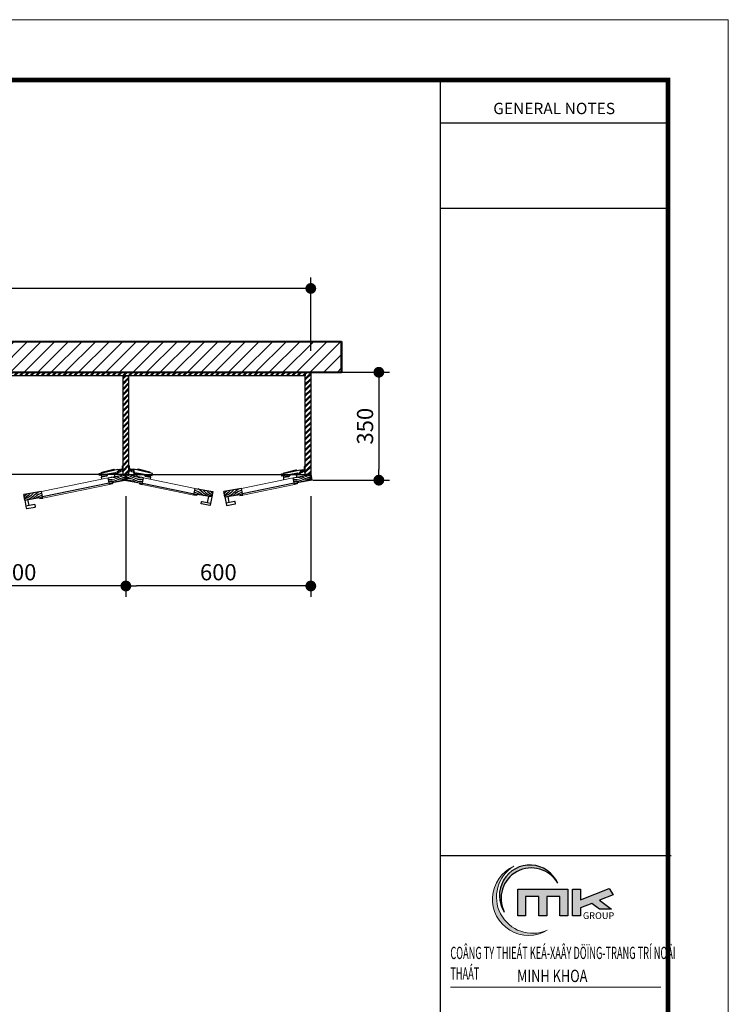
# Model space of a CAD drawing. Units: millimetres. Extents: x 281391 to 298573, y 19940 to 49523.
# Drawn here: x 293975 to 298573, y 43136 to 49523 of the extents above; entities that cross this region are included whole.
import ezdxf
from ezdxf.enums import TextEntityAlignment as Align

# ---------------------------------------------------------------- set-up
doc = ezdxf.new("R2010")
doc.units = ezdxf.units.MM
doc.header["$MEASUREMENT"] = 0
doc.header["$PDMODE"] = 3
doc.layers.get('0').update_dxf_attribs({"lineweight": 9})
doc.layers.get('DEFPOINTS').update_dxf_attribs({"color": 250, "lineweight": 9})
for name, color, linetype in [('CHU', 7, 'Continuous'), ('CHU XAM', 9, 'Continuous'), ('DO', 1, 'Continuous'), ('GROUND FLOORnew$0$FLOOR-HATCH', 251, 'Continuous'), ('Hatch 1', 250, 'Continuous'), ('Hatch 2', 9, 'Continuous'), ('khung', 7, 'Continuous'), ('NET', 3, 'Continuous'), ('Net cat', 3, 'Continuous'), ('Net khuat', 5, 'Continuous'), ('Net vua', 1, 'Continuous'), ('TEXT', 254, 'Continuous')]:
    doc.layers.add(name, color=color, linetype=linetype)
for name, color, linetype, lineweight in [('dim', 8, 'Continuous', 5), ('KICH THUOC', 253, 'Continuous', 0), ('NET THAY', 7, 'Continuous', 18), ('SECTION', 150, 'Continuous', 40), ('XAM', 8, 'Continuous', 9)]:
    doc.layers.add(name, color=color, linetype=linetype, lineweight=lineweight)
doc.styles.add('150', font='VHELVCN.TTF', dxfattribs={"width": 0.7, "height": 150})
doc.styles.add('AVO', font='VAVON.TTF')
doc.styles.add('ENGLISH', font='VNI-HelveI.TTF')
doc.styles.add('VN', font='VAVON.TTF', dxfattribs={"width": 0.7})
doc.dimstyles.new('TL50', dxfattribs={"dimscale": 50, "dimtxt": 1.5, "dimasz": 1, "dimexe": 1, "dimexo": 2, "dimgap": 0.5, "dimtad": 1, "dimdec": 0, "dimlfac": 0.5, "dimzin": 4, "dimdsep": 46, "dimtxsty": 'AVO', "dimblk": 'DOT', "dimcen": 0, "dimclrt": 7, "dimadec": 0, "dimazin": 0, "dimtfac": 0.666667, "dimtdec": 0, "dimtix": 1, "dimtmove": 2, "dimatfit": 3, "dimfxl": 0, "dimtolj": 1, "dimtzin": 4, "dimarcsym": 0})
pattern_1 = [(45, (293363.61, 44085.833), (-17.67767, 17.67767), []), (45, (293361.4, 44088.042), (-17.67767, 17.67767), []), (45, (293359.191, 44090.252), (-17.67767, 17.67767), [])]

# ---------------------------------------------------------------- blocks, each defined once
blk = doc.blocks.new('_Dot')
at = {"color": 0, "linetype": 'ByBlock', "lineweight": -2}
blk.add_line((-0.5, 0), (-1, 0), dxfattribs=at)
at = {"color": 0, "linetype": 'ByBlock', "const_width": 0.5}
blk.add_lwpolyline([(-0.25, 0, 1), (0.25, 0, 1)], format="xyb", close=True, dxfattribs=at)
blk = doc.blocks.new('*D209')
at = {"layer": 'DEFPOINTS', "color": 0, "ltscale": 5}
for p in [(290863.6, 47779.4), (290863.6, 47235.8), (295863.6, 47235.8)]:
    blk.add_point(p, dxfattribs=at)
at = {"layer": 'KICH THUOC', "color": 0, "lineweight": -2, "ltscale": 5}
for p, q in [((290863.6, 47375.8), (290863.6, 47849.4)), ((295863.6, 47375.8), (295863.6, 47849.4)), ((295793.6, 47779.4), (290933.6, 47779.4))]:
    blk.add_line(p, q, dxfattribs=at)
at = {"layer": 'KICH THUOC', "color": 0, "lineweight": -2, "ltscale": 5, "xscale": 70, "yscale": 70, "zscale": 70, "rotation": 180}
blk.add_blockref('_Dot', (290863.6, 47779.4), dxfattribs=at)
at = {"layer": 'KICH THUOC', "color": 0, "lineweight": -2, "ltscale": 5, "xscale": 70, "yscale": 70, "zscale": 70}
blk.add_blockref('_Dot', (295863.6, 47779.4), dxfattribs=at)
at = {"layer": 'KICH THUOC', "color": 7, "ltscale": 5, "insert": (293363.6, 47868.7), "char_height": 105, "attachment_point": 5, "style": 'AVO'}
blk.add_mtext('\\A1;2500', dxfattribs=at)
blk = doc.blocks.new('*D255')
at = {"layer": 'DEFPOINTS', "color": 0, "ltscale": 5}
for p in [(294663.6, 46571.8), (295863.6, 46571.8), (294663.6, 45849.3)]:
    blk.add_point(p, dxfattribs=at)
at = {"layer": 'KICH THUOC', "color": 0, "lineweight": -2, "ltscale": 5}
for p, q in [((294663.6, 46431.8), (294663.6, 45779.3)), ((295863.6, 46431.8), (295863.6, 45779.3)), ((295793.6, 45849.3), (294733.6, 45849.3))]:
    blk.add_line(p, q, dxfattribs=at)
at = {"layer": 'KICH THUOC', "color": 0, "lineweight": -2, "ltscale": 5, "xscale": 70, "yscale": 70, "zscale": 70, "rotation": 180}
blk.add_blockref('_Dot', (294663.6, 45849.3), dxfattribs=at)
at = {"layer": 'KICH THUOC', "color": 0, "lineweight": -2, "ltscale": 5, "xscale": 70, "yscale": 70, "zscale": 70}
blk.add_blockref('_Dot', (295863.6, 45849.3), dxfattribs=at)
at = {"layer": 'KICH THUOC', "color": 7, "ltscale": 5, "insert": (295263.6, 45938.6), "char_height": 105, "attachment_point": 5, "style": 'AVO'}
blk.add_mtext('\\A1;600', dxfattribs=at)
blk = doc.blocks.new('*D256')
at = {"layer": 'DEFPOINTS', "color": 0, "ltscale": 5}
for p in [(293263.6, 46571.8), (294663.6, 46571.8), (293263.6, 45849.3)]:
    blk.add_point(p, dxfattribs=at)
at = {"layer": 'KICH THUOC', "color": 0, "lineweight": -2, "ltscale": 5}
for p, q in [((293263.6, 46431.8), (293263.6, 45779.3)), ((294663.6, 46431.8), (294663.6, 45779.3)), ((294593.6, 45849.3), (293333.6, 45849.3))]:
    blk.add_line(p, q, dxfattribs=at)
at = {"layer": 'KICH THUOC', "color": 0, "lineweight": -2, "ltscale": 5, "xscale": 70, "yscale": 70, "zscale": 70, "rotation": 180}
blk.add_blockref('_Dot', (293263.6, 45849.3), dxfattribs=at)
at = {"layer": 'KICH THUOC', "color": 0, "lineweight": -2, "ltscale": 5, "xscale": 70, "yscale": 70, "zscale": 70}
blk.add_blockref('_Dot', (294663.6, 45849.3), dxfattribs=at)
at = {"layer": 'KICH THUOC', "color": 7, "ltscale": 5, "insert": (293963.6, 45938.6), "char_height": 105, "attachment_point": 5, "style": 'AVO'}
blk.add_mtext('\\A1;700', dxfattribs=at)
blk = doc.blocks.new('Clip hinge ( Top )')
at = {"layer": 'Hatch 1'}
for centre in [(5.6, -7.4), (9.3, -10.6)]:
    blk.add_circle(centre, 0.625, dxfattribs=at)
at = {"layer": 'Hatch 2'}
for centre, radius in [((5.6, -7.4), 0.175), ((9.3, -10.6), 0.175), ((13.3, -12.6), 0.375)]:
    blk.add_circle(centre, radius, dxfattribs=at)
at = {"layer": 'Net khuat'}
blk.add_line((34.7, -17.6), (34.9, -16.9), dxfattribs=at)
for points in [[(8.3, -6.4), (3.8, -5.6, 0.186986), (2.6, -5.8), (1.2, -6.7)], [(7.6, -10.3), (5.1, -9.9, -0.414214), (3.9, -8.1), (4.1, -7.2, -0.414214), (5.8, -5.9)], [(13.9, -14.7), (12.6, -13.9, -0.302776), (12.2, -12.9), (12.5, -11.4)], [(13.4, -17.7), (14.1, -13.5, -0.414214), (15, -12.9), (24.9, -14.6, -0.182747), (25.2, -14.8), (26.6, -16.8, 0.182747), (26.9, -17), (34.8, -18.4, -0.414214), (35.4, -19.3), (35.1, -21.5)], [(34.8, -11.6), (34.8, -11.3, 0.414214), (34.3, -10.6), (15.2, -5.9, 0.414214), (14.3, -6.5), (14.2, -7.2)], [(35.6, -15.5), (35.3, -17), (28.2, -15.7, 0.414214), (27, -16.5), (26.9, -17)], [(27.1, -16.3), (34.7, -17.6, -0.414214), (35.1, -18.2), (35.1, -18.5)]]:
    blk.add_lwpolyline(points, format="xyb", dxfattribs=at)
blk.add_lwpolyline([(9, -12.3), (11.2, -12.7, 0.414214), (11.8, -12.3), (11.9, -11.8), (11.9, -11.8, -0.414214), (12.5, -11.4), (38.1, -15.9), (38.7, -12.5), (8.4, -5.9), (7.6, -10.3, 0.414214)], format="xyb", close=True, dxfattribs=at)
blk.add_arc((3.2, -11.3), 3.19, 77.6451, 127.9459, dxfattribs=at)
at = {"layer": 'TEXT'}
blk.add_lwpolyline([(0, -10), (0.2, -10, 0.414214), (1.2, -9), (1.2, -1, 0.414214), (0.2, 0), (0, 0)], format="xyb", dxfattribs=at)
blk = doc.blocks.new('*D259')
at = {"layer": 'DEFPOINTS', "color": 0, "ltscale": 5}
for p in [(295863.6, 47235.8), (295736.4, 46535.8), (296305.1, 46535.8)]:
    blk.add_point(p, dxfattribs=at)
at = {"layer": 'KICH THUOC', "color": 0, "lineweight": -2, "ltscale": 5}
for p, q in [((296003.6, 47235.8), (296375.1, 47235.8)), ((296305.1, 47165.8), (296305.1, 46605.8)), ((295876.4, 46535.8), (296375.1, 46535.8))]:
    blk.add_line(p, q, dxfattribs=at)
at = {"layer": 'KICH THUOC', "color": 0, "lineweight": -2, "ltscale": 5, "xscale": 70, "yscale": 70, "zscale": 70}
for p, rotation in [((296305.1, 47235.8), 90), ((296305.1, 46535.8), 270)]:
    blk.add_blockref('_Dot', p, dxfattribs=dict(at, rotation=rotation))
at = {"layer": 'KICH THUOC', "color": 7, "ltscale": 5, "insert": (296215.7, 46885.8), "char_height": 105, "attachment_point": 5, "rotation": 90, "style": 'AVO'}
blk.add_mtext('\\A1;350', dxfattribs=at)

msp = doc.modelspace()

# ---------------------------------------------------------------- hatches: boundary and pattern name
at = {"layer": 'CHU', "ltscale": 2}
for points in [[(297531.9, 43883.5), (297207.1, 43883.5), (297207.1, 43709.1), (297257.5, 43709.1), (297257.5, 43835.9), (297343.3, 43835.9), (297343.3, 43709.1), (297394.7, 43709.1), (297394.7, 43835.9), (297480.5, 43835.9), (297480.5, 43709.1), (297531.9, 43709.1)], [(297613.1, 43883.5), (297561.8, 43883.5), (297561.8, 43709.1), (297612.9, 43709.1), (297612.9, 43761.8), (297686.2, 43789.9), (297736.7, 43753.3), (297815.3, 43753.3), (297737.3, 43812.2), (297826.4, 43846.6), (297800.7, 43886.3), (297613.1, 43812.6)]]:
    msp.add_hatch(color=256, dxfattribs=at).paths.add_polyline_path(points)
at = {"layer": 'DO', "ltscale": 2}
msp.add_hatch(color=256, dxfattribs=at).paths.add_polyline_path([(297466.1, 43921.7, 1.078722), (297118.9, 43734.5, -0.970714)])
at = {"layer": 'GROUND FLOORnew$0$FLOOR-HATCH', "ltscale": 2}
h = msp.add_hatch(dxfattribs=at)
h.set_pattern_fill('ANSI31', color=256, scale=500, style=0)
h.set_pattern_definition([(45, (293148.51, 43641.396), (-44.1942, 44.1942), [])])
h.paths.add_polyline_path([(296063.6, 47435.8), (290233.4, 47435.8), (290233.4, 47235.8), (290663.6, 47235.8), (290663.6, 43294.3), (290663.6, 40935.8), (290863.6, 40935.8), (290863.6, 46624.3), (290863.6, 47235.8), (295863.6, 47235.8), (296063.6, 47235.8)])
h = msp.add_hatch(dxfattribs=at)
h.set_pattern_fill('PLAST', color=256, scale=100, angle=45, style=0)
h.set_pattern_definition(pattern_1)
h.paths.add_polyline_path([(290863.6, 47235.8), (295827.6, 47235.8), (295827.6, 47211.8), (290863.6, 47211.8)])
h = msp.add_hatch(dxfattribs=at)
h.set_pattern_fill('PLAST', color=256, scale=100, angle=45, style=0)
h.set_pattern_definition([(45, (293023.61, 44085.833), (-17.67767, 17.67767), []), (45, (293021.4, 44088.042), (-17.67767, 17.67767), []), (45, (293019.191, 44090.252), (-17.67767, 17.67767), [])])
h.paths.add_polyline_path([(294681.6, 47211.8), (294681.6, 46571.8), (294645.6, 46571.8), (294645.6, 47211.8)])
h = msp.add_hatch(dxfattribs=at)
h.set_pattern_fill('PLAST', color=256, scale=100, angle=45, style=0)
h.set_pattern_definition(pattern_1)
h.paths.add_polyline_path([(295863.6, 47235.8), (295863.6, 46571.8), (295827.6, 46571.8), (295827.6, 47235.8)])
at = {"layer": 'XAM', "ltscale": 2}
msp.add_hatch(color=256, dxfattribs=at).paths.add_polyline_path([(297180.4, 44031.4, 1.058721), (297398, 43616.3, -0.933514)])

# ---------------------------------------------------------------- linework, layer by layer
at = {"layer": 'CHU', "ltscale": 2}
for points in [[(297207.1, 43709.1), (297207.1, 43883.5), (297531.9, 43883.5), (297531.9, 43709.1), (297480.5, 43709.1), (297480.5, 43835.9), (297394.7, 43835.9), (297394.7, 43709.1), (297343.3, 43709.1), (297343.3, 43835.9), (297257.5, 43835.9), (297257.5, 43709.1), (297207.1, 43709.1)], [(297561.8, 43709.1), (297561.8, 43883.5), (297613.1, 43883.5), (297613.1, 43812.6), (297800.7, 43886.3), (297826.4, 43846.6), (297737.3, 43812.2), (297815.3, 43753.3), (297736.7, 43753.3), (297686.2, 43789.9), (297612.9, 43761.8), (297612.9, 43709.1), (297561.8, 43709.1)]]:
    msp.add_lwpolyline(points, dxfattribs=at)
at = {"layer": 'DEFPOINTS', "color": 8}
msp.add_lwpolyline([(281957.5, 37774.5), (298572.9, 37774.5), (298572.9, 49522.8), (281957.5, 49522.8)], close=True, dxfattribs=at)
at = {"layer": 'DO', "ltscale": 2, "const_width": 5.46}
msp.add_lwpolyline([(296769.9, 43247.5), (298136.6, 43247.5)], dxfattribs=at)
at = {"layer": 'DO', "ltscale": 2}
for centre, radius, start, end in [((297285.4, 43841.3), 197.8, 23.99896, 212.67407), ((297295.3, 43822.9), 197.3, 30.03932, 206.63372)]:
    msp.add_arc(centre, radius, start, end, dxfattribs=at)
at = {"layer": 'GROUND FLOORnew$0$FLOOR-HATCH', "ltscale": 2}
for p, q in [((295863.6, 47235.8), (295863.6, 46571.8)), ((294645.6, 46571.8), (293281.6, 46571.8)), ((294681.6, 46571.8), (295827.6, 46571.8))]:
    msp.add_line(p, q, dxfattribs=at)
at = {"layer": 'Hatch 2'}
for p, q in [((294555.7, 46516.1), (294122.5, 46426.8)), ((294771.6, 46516.1), (295106.4, 46447.1)), ((295755.7, 46516.1), (295420.8, 46447.1))]:
    msp.add_line(p, q, dxfattribs=at)
for points in [[(294551.3, 46539.1, -0.127209), (294598, 46533.6, 0.059236), (294618.4, 46527.3, 0.059236)], [(294659.8, 46534.6, -0.144277), (294604.8, 46544.1, 0.082337), (294568.6, 46555)], [(294601.1, 46560.7, 0.004031), (294611.2, 46554.8, 0.175864), (294668.4, 46544.6)], [(294726.2, 46560.7, -0.004031), (294716, 46554.8, -0.175864), (294658.8, 46544.6)], [(294667.4, 46534.6, 0.144277), (294722.4, 46544.1, -0.082337), (294758.6, 46555)], [(294775.9, 46539.1, 0.127209), (294729.3, 46533.6, -0.059236), (294708.8, 46527.3, -0.059236)], [(295751.3, 46539.1, -0.127209), (295798, 46533.6, 0.059236), (295818.4, 46527.3, 0.059236)], [(295859.8, 46534.6, -0.144277), (295804.8, 46544.1, 0.082337), (295768.6, 46555)], [(295801.1, 46560.7, 0.004031), (295811.2, 46554.8, 0.175864), (295868.4, 46544.6)], [(294064.6, 46453.1, -0.004031), (294057.1, 46444, -0.175864), (294006.8, 46414.8)], [(294018.4, 46408.3, 0.144277), (294066.8, 46436.2, -0.082337), (294097, 46458.9)], [(294118.7, 46449.9, 0.127209), (294076.8, 46428.7, -0.059236), (294059.8, 46415.7, -0.059236)], [(295110.2, 46470.2, -0.127209), (295152.1, 46448.9, 0.059236), (295169.2, 46436, 0.059236)], [(295210.6, 46428.6, -0.144277), (295162.2, 46456.4, 0.082337), (295132, 46479.1)], [(295164.4, 46473.4, 0.004031), (295171.9, 46464.3, 0.175864), (295222.1, 46435)], [(295362.8, 46473.4, -0.004031), (295355.4, 46464.3, -0.175864), (295305.1, 46435)], [(295316.6, 46428.6, 0.144277), (295365, 46456.4, -0.082337), (295395.3, 46479.1)], [(295417, 46470.2, 0.127209), (295375.1, 46448.9, -0.059236), (295358.1, 46436, -0.059236)]]:
    msp.add_lwpolyline(points, format="xyb", dxfattribs=at)
for centre, radius, start, end in [((294662, 46621.4), 68.2, 236.02143, 274.15338), ((294663.1, 46593.3), 30.3, 234.28441, 273.85265), ((294665.3, 46621.4), 68.2, 265.84662, 303.97857), ((294664.1, 46593.3), 30.3, 266.14735, 305.71559), ((295862, 46621.4), 68.2, 236.02143, 274.15338), ((295863.1, 46593.3), 30.3, 234.28441, 273.85265), ((294569.4, 46419.6), 106.7, 75.95792, 98.25298), ((294571.5, 46446.3), 69.7, 87.01465, 102.82619), ((294757.9, 46419.6), 106.7, 81.74702, 104.04208), ((294755.8, 46446.3), 69.7, 77.17381, 92.98535), ((295769.4, 46419.6), 106.7, 75.95792, 98.25298), ((295771.5, 46446.3), 69.7, 87.01465, 102.82619), ((293995.1, 46462.3), 30.3, 286.28559, 325.85383), ((293986.5, 46489), 68.2, 285.98486, 324.11681), ((294142.9, 46331.5), 106.7, 101.88526, 124.18032), ((295097.2, 46376.1), 69.7, 66.87641, 82.68795), ((295086.1, 46351.8), 106.7, 55.81968, 78.11474), ((295242.5, 46509.3), 68.2, 215.88319, 254.01514), ((295233.9, 46482.5), 30.3, 214.14617, 253.71441), ((295293.3, 46482.5), 30.3, 286.28559, 325.85383), ((295284.8, 46509.3), 68.2, 285.98486, 324.11681), ((295441.2, 46351.8), 106.7, 101.88526, 124.18032), ((295430, 46376.1), 69.7, 97.31205, 113.12359), ((294131.7, 46355.9), 69.7, 97.31205, 113.12359)]:
    msp.add_arc(centre, radius, start, end, dxfattribs=at)
at = {"layer": 'khung', "color": 61}
for p, q in [((296704.5, 48854.3), (298181.3, 48854.3)), ((296704.5, 48300.5), (298181.3, 48300.5)), ((296707, 44100.2), (298202.6, 44100.2))]:
    msp.add_line(p, q, dxfattribs=at)
at = {"layer": 'khung', "lineweight": -3, "const_width": 29.8}
msp.add_lwpolyline([(283076.4, 38166.1), (298181.3, 38166.1), (298181.3, 49131.1), (283076.4, 49131.1)], close=True, dxfattribs=at)
at = {"layer": 'khung', "color": 61, "const_width": 8.7}
msp.add_lwpolyline([(296704.5, 38166.1), (298181.3, 38166.1), (298181.3, 49131.1), (296704.5, 49131.1)], close=True, dxfattribs=at)
at = {"layer": 'NET', "ltscale": 2}
for points in [[(290863.6, 47235.8), (295827.6, 47235.8), (295827.6, 47211.8), (290863.6, 47211.8), (290863.6, 47235.8)], [(294681.6, 47211.8), (294681.6, 46571.8), (294645.6, 46571.8), (294645.6, 47211.8), (294681.6, 47211.8)], [(295863.6, 47235.8), (295863.6, 46571.8), (295827.6, 46571.8), (295827.6, 47235.8), (295863.6, 47235.8)]]:
    msp.add_lwpolyline(points, dxfattribs=at)
at = {"layer": 'Net cat'}
for points in [[(294575.9, 46511.8), (294557, 46508.5), (294549.4, 46551.6), (294663.6, 46571.8), (294669.9, 46536.4), (294663.6, 46571.8), (294669.9, 46536.4), (294574.5, 46519.5)], [(294751.4, 46511.8), (294770.2, 46508.5), (294777.9, 46551.6), (294663.6, 46571.8), (294657.3, 46536.4), (294663.6, 46571.8), (294657.3, 46536.4), (294752.7, 46519.5)], [(295775.9, 46511.8), (295757, 46508.5), (295749.4, 46551.6), (295863.6, 46571.8), (295869.9, 46536.4), (295863.6, 46571.8), (295869.9, 46536.4), (295774.5, 46519.5)], [(294105.1, 46415.8), (294123.9, 46419.2), (294116.3, 46462.3), (294002, 46442), (294008.3, 46406.6), (294002, 46442), (294008.3, 46406.6), (294103.7, 46423.5)], [(295123.9, 46436.1), (295105.1, 46439.4), (295112.7, 46482.5), (295227, 46462.3), (295220.7, 46426.8), (295227, 46462.3), (295220.7, 46426.8), (295125.3, 46443.7)], [(295403.3, 46436.1), (295422.2, 46439.4), (295414.5, 46482.5), (295300.3, 46462.3), (295306.6, 46426.8), (295300.3, 46462.3), (295306.6, 46426.8), (295402, 46443.7)]]:
    msp.add_lwpolyline(points, close=True, dxfattribs=at)
at = {"layer": 'NET THAY'}
for p, q in [((294116.3, 46462.3), (294549.4, 46551.6)), ((294123.9, 46419.2), (294557, 46508.5)), ((295105.1, 46439.4), (294770.2, 46508.5)), ((295112.7, 46482.5), (294777.9, 46551.6)), ((295414.5, 46482.5), (295749.4, 46551.6)), ((295422.2, 46439.4), (295757, 46508.5))]:
    msp.add_line(p, q, dxfattribs=at)
at = {"layer": 'Net vua'}
for p, q in [((294035, 46370.7), (294028, 46410.1)), ((295194, 46390.9), (295200.9, 46430.3)), ((295333.3, 46390.9), (295326.3, 46430.3))]:
    msp.add_line(p, q, dxfattribs=at)
for points in [[(294008.3, 46406.6), (294017.6, 46354.3, 0.414666), (294021.1, 46352.1), (294074.3, 46361.5, 0.414214), (294076.6, 46365.1), (294074.9, 46374.8, 0.363572), (294071.1, 46377.1), (294015.3, 46367.2)], [(295220.7, 46426.8), (295211.4, 46374.6, -0.414666), (295207.8, 46372.4), (295154.7, 46381.8, -0.414214), (295152.3, 46385.3), (295154.1, 46395.1, -0.363572), (295157.8, 46397.4), (295213.7, 46387.4)], [(295306.6, 46426.8), (295315.8, 46374.6, 0.414666), (295319.4, 46372.4), (295372.5, 46381.8, 0.414214), (295374.9, 46385.3), (295373.2, 46395.1, 0.363572), (295369.4, 46397.4), (295313.6, 46387.4)]]:
    msp.add_lwpolyline(points, format="xyb", dxfattribs=at)
at = {"layer": 'SECTION', "ltscale": 5}
for p, q in [((290233.4, 47435.8), (296063.6, 47435.8)), ((296063.6, 47235.8), (296063.6, 47435.8)), ((296063.6, 47435.8), (296063.6, 47235.8)), ((290863.6, 47235.8), (296063.6, 47235.8))]:
    msp.add_line(p, q, dxfattribs=at)
at = {"layer": 'XAM', "ltscale": 2}
for centre, radius, start, end in [((297277.3, 43817.6), 234.7, 114.39382, 300.92907), ((297303.5, 43831.3), 234.9, 121.60026, 293.72262)]:
    msp.add_arc(centre, radius, start, end, dxfattribs=at)

# ---------------------------------------------------------------- block references
at = {"layer": 'dim', "yscale": 3.999999999941792, "zscale": 4}
for p, xscale in [((294645.6, 46629.8), -4), ((294681.6, 46629.8), 4), ((295827.6, 46626.2), -4)]:
    msp.add_blockref('Clip hinge ( Top )', p, dxfattribs=dict(at, xscale=xscale))

# ---------------------------------------------------------------- texts
at = {"layer": 'CHU XAM', "ltscale": 2, "insert": (297629.3, 43732.7), "char_height": 43.657, "width": 2142.736, "attachment_point": 1, "style": '150'}
msp.add_mtext('{\\fVNI-Helve|b0|i0|c0|p2;\\W1;GROUP}', dxfattribs=at)
at = {"layer": 'khung', "color": 61, "style": 'ENGLISH'}
msp.add_text('GENERAL NOTES', height=73.839, dxfattribs=at).set_placement((297442.9, 48937.3), align=Align.MIDDLE)
at = {"layer": 'khung', "color": 61, "style": 'VN', "width": 0.748901}
msp.add_text('MINH KHOA', height=79.75, rotation=360, dxfattribs=at).set_placement((297202.1, 43280.2), (297658.8, 43280.2), align=Align.FIT)
at = {"layer": 'khung', "color": 61, "insert": (296769.1, 43509.2), "char_height": 79.746, "width": 1518.589, "attachment_point": 1, "style": 'VN'}
msp.add_mtext('{\\W0.55;\\T1.05;COÂNG TY THIEÁT KEÁ-XAÂY DÖÏNG-TRANG TRÍ NOÄI THAÁT\\P                  }', dxfattribs=at)

# ---------------------------------------------------------------- dimensions: what is measured, and where the dimension line sits
at = {"layer": 'KICH THUOC', "ltscale": 5}
for base, p2, angle, picture, middle in [((290863.6, 47779.4), (290863.6, 47235.8), 180, '*D209', (293363.6, 47868.7)), ((296305.1, 46535.8), (295736.4, 46535.8), 90, '*D259', (296215.7, 46885.8))]:
    dim = msp.add_linear_dim(base=base, p1=(295863.6, 47235.8), p2=p2, angle=angle, dimstyle='TL50', override={"dimscale": 70}, dxfattribs=at)
    dim.commit()
    dim.dimension.update_dxf_attribs({"geometry": picture, "text_midpoint": middle})
for base, p1, p2, picture, middle in [((293263.6, 45849.3), (294663.6, 46571.8), (293263.6, 46571.8), '*D256', (293963.6, 45938.6)), ((294663.6, 45849.3), (295863.6, 46571.8), (294663.6, 46571.8), '*D255', (295263.6, 45938.6))]:
    dim = msp.add_linear_dim(base=base, p1=p1, p2=p2, dimstyle='TL50', override={"dimscale": 70}, dxfattribs=at)
    dim.commit()
    dim.dimension.update_dxf_attribs({"geometry": picture, "text_midpoint": middle})

doc.saveas('drawing.dxf')
